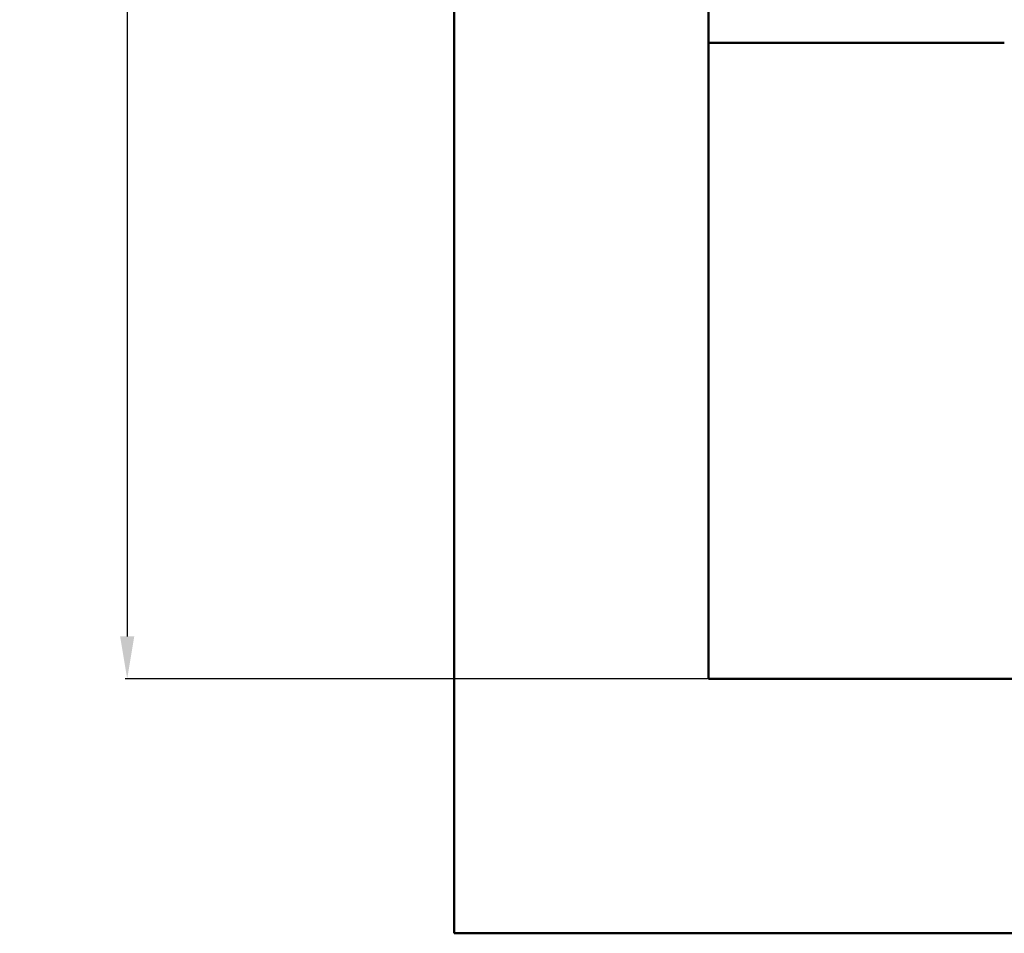
# Model space of a CAD drawing. Units: millimetres. Extents: x 2762 to 5929, y -769 to 1482.
# Drawn here: x 2762 to 3342, y -769 to -230 of the extents above; entities that cross this region are included whole.
import ezdxf

# ---------------------------------------------------------------- set-up
doc = ezdxf.new("R2010")
doc.units = ezdxf.units.MM
doc.layers.add('Disegno', color=7, linetype='Continuous', lineweight=50)
doc.layers.add('Quote', color=1, linetype='Continuous', lineweight=18)
doc.styles.get("Standard").update_dxf_attribs({"font": 'ARIALUNI.TTF', "height": 50})
doc.dimstyles.new('ISO-25', dxfattribs={"dimtxt": 50, "dimasz": 25, "dimexe": 1.25, "dimexo": 0.625, "dimgap": 5, "dimtad": 1, "dimdsep": 46, "dimtxsty": 'Standard', "dimcen": 2.5, "dimadec": 0, "dimazin": 0, "dimtfac": 1, "dimtmove": 0, "dimatfit": 3, "dimfxl": 1, "dimarcsym": 0})

# ---------------------------------------------------------------- blocks, each defined once
blk = doc.blocks.new('*D11')
at = {"layer": 'Defpoints', "color": 0, "transparency": 16777216}
for p in [(3167.81, 1180.94), (2825.16, -619.06), (3167.81, -619.06)]:
    blk.add_point(p, dxfattribs=at)
at = {"layer": 'Quote', "color": 0, "lineweight": -2, "transparency": 16777216}
for p, q in [((3167.19, 1180.94), (2823.91, 1180.94)), ((2825.16, 1155.94), (2825.16, -594.06)), ((3167.19, -619.06), (2823.91, -619.06))]:
    blk.add_line(p, q, dxfattribs=at)
at = {"layer": 'Quote', "color": 0, "transparency": 16777216}
for points in [[(2820.99, 1155.94), (2829.32, 1155.94), (2825.16, 1180.94)], [(2820.99, -594.06), (2829.32, -594.06), (2825.16, -619.06)]]:
    blk.add_solid(points, dxfattribs=at)
at = {"layer": 'Quote', "color": 0, "transparency": 16777216, "insert": (2794.61, 280.94), "char_height": 50, "attachment_point": 5, "rotation": 90}
blk.add_mtext('1800', dxfattribs=at)
blk = doc.blocks.new('*D59')
at = {"layer": 'Defpoints', "color": 0, "transparency": 16777216}
for p in [(3968.01, 284.31), (3168.06, 179.41), (3968.01, 177.72), (5684.46, -113.41), (5284.54, -308.47), (5839.27, -368.69), (4967.81, -519.06), (5117.81, -519.06)]:
    blk.add_point(p, dxfattribs=at)
at = {"layer": 'Quote', "color": 0, "lineweight": -2, "transparency": 16777216}
for p, q in [((3168.06, 180.03), (3168.06, 285.56)), ((3968.01, 178.34), (3968.01, 285.56)), ((3193.06, 284.31), (3943.01, 284.31)), ((5685.03, -113.14), (5750.79, -81.06)), ((5118.44, -519.06), (5851.91, -519.06))]:
    blk.add_line(p, q, dxfattribs=at)
blk.add_arc((4852.76, -519.06), 997.9, 1.43545, 24.56455, dxfattribs=at)
at = {"layer": 'Quote', "color": 0, "transparency": 16777216}
for points in [[(3193.06, 288.48), (3193.06, 280.14), (3168.06, 284.31)], [(3943.01, 288.48), (3943.01, 280.14), (3968.01, 284.31)], [(5756.58, -106), (5764.11, -102.44), (5749.67, -81.61)], [(5854.52, -494.01), (5846.18, -494.12), (5850.66, -519.06)]]:
    blk.add_solid(points, dxfattribs=at)
at = {"layer": 'Quote', "color": 0, "transparency": 16777216, "insert": (3568.04, 314.86), "char_height": 50, "attachment_point": 5}
blk.add_mtext('800', dxfattribs=at)
at = {"layer": 'Quote', "color": 0, "transparency": 16777216, "insert": (5854.85, -287.71), "char_height": 50, "attachment_point": 5, "rotation": 283}
blk.add_mtext('26°', dxfattribs=at)

msp = doc.modelspace()

# ---------------------------------------------------------------- linework, layer by layer
at = {"layer": 'Disegno'}
for p, q in [((3017.814, 1330.939), (3017.814, -769.061)), ((3167.814, 1180.939), (3167.814, -619.061)), ((3342.152, -244.061), (3167.814, -244.061)), ((3167.814, -619.061), (4967.814, -619.061)), ((3017.814, -769.061), (5117.814, -769.061))]:
    msp.add_line(p, q, dxfattribs=at)

# ---------------------------------------------------------------- dimensions: what is measured, and where the dimension line sits
at = {"layer": 'Quote'}
dim = msp.add_linear_dim(base=(2825.157, -619.061), p1=(3167.814, 1180.939), p2=(3167.814, -619.061), angle=90, dimstyle='ISO-25', dxfattribs=at)
dim.commit()
dim.dimension.update_dxf_attribs({"geometry": '*D11', "text_midpoint": (2794.612, 280.939)})
dim = msp.add_linear_dim(base=(3968.011, 284.312), p1=(3168.065, 179.406), p2=(3968.011, 177.717), text='800', dimstyle='ISO-25', dxfattribs=at)
dim.commit()
dim.dimension.update_dxf_attribs({"geometry": '*D59', "text_midpoint": (3568.038, 314.857)})

doc.saveas('drawing.dxf')
